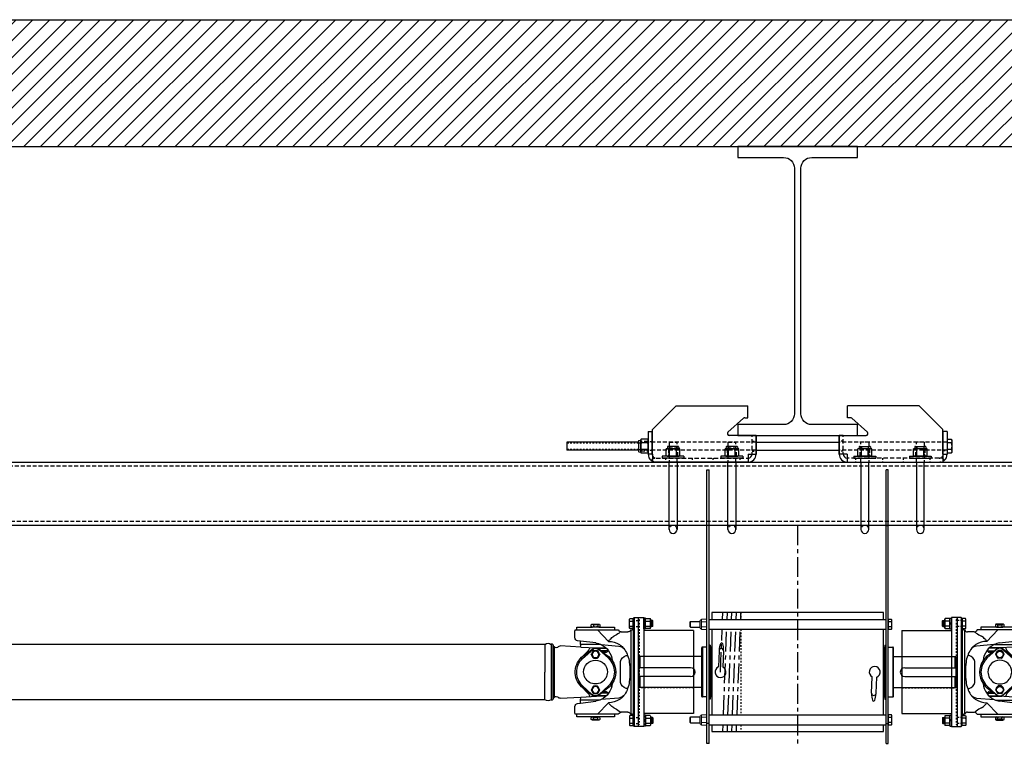
# Model space of a CAD drawing. Units: inches. Extents: x -732 to 2421, y 0 to 1143.
# Drawn here: x 723 to 785, y 469 to 515 of the extents above; entities that cross this region are included whole.
import ezdxf

# ---------------------------------------------------------------- set-up
doc = ezdxf.new("R2010")
doc.units = ezdxf.units.IN
doc.header["$MEASUREMENT"] = 0
for name, pattern in [('CENTER', [2, 1.25, -0.25, 0.25, -0.25]), ('HIDDEN', [0.375, 0.25, -0.125]), ('SMHIDDEN', [0.2, 0.1, -0.1])]:
    doc.linetypes.add(name, pattern=pattern)
doc.layers.get('0').update_dxf_attribs({"linetype": 'CONTINUOUS'})
for name, color, linetype in [('JRC_Center', 201, 'CENTER'), ('JRC_Hidden', 241, 'HIDDEN'), ('JRC_HiddenSm', 241, 'SMHIDDEN'), ('JRC_Shade', 252, 'CONTINUOUS')]:
    doc.layers.add(name, color=color, linetype=linetype)

# ---------------------------------------------------------------- blocks, each defined once
blk = doc.blocks.new('BUILDING')
h = blk.add_hatch()
h.set_pattern_fill('ANSI31', color=256, scale=6, style=0)
h.set_pattern_definition([(45, (-2.0141, 120), (-0.5303301, 0.5303301), [])])
h.paths.add_polyline_path([(419.7775, 285.255), (-419.7775, 285.255), (-419.7775, -8), (419.7775, -8)])
h.paths.add_polyline_path([(411.7775, 285.255), (-411.7775, 285.255), (-411.7775, 0), (411.7775, 0)])
h.paths.add_polyline_path([(-419.7775, 285.255), (419.7775, 285.255), (419.7775, 458.24), (-419.7775, 458.24)])
h.paths.add_polyline_path([(-411.7775, 285.255), (411.7775, 285.255), (411.7775, 450.24), (-411.7775, 450.24)], flags=16)
for points in [[(-419.7775, 285.255), (-419.7775, 458.24), (419.7775, 458.24), (419.7775, 285.255)], [(-411.7775, 285.255), (-411.7775, 450.24), (411.7775, 450.24)]]:
    blk.add_lwpolyline(points)
blk.add_lwpolyline([(236.2225, 432.695), (236.2225, 432), (243.7775, 432), (243.7775, 432.695), (240.8875, 432.695, -0.4142136), (240.2075, 433.375), (240.2075, 448.865, -0.4142136), (240.8875, 449.545), (243.7775, 449.545), (243.7775, 450.24), (236.2225, 450.24), (236.2225, 449.545), (239.1125, 449.545, -0.4142136), (239.7925, 448.865), (239.7925, 433.375, -0.4142136), (239.1125, 432.695)], format="xyb", close=True)
blk = doc.blocks.new('BACKBONE')
blk.add_lwpolyline([(120.5, 0), (360.5, 0), (360.5, -4), (120.5, -4)], close=True)
at = {"layer": 'JRC_Hidden', "color": 0}
blk.add_lwpolyline([(120.5, -0.25), (360.5, -0.25), (360.5, -3.75), (120.5, -3.75)], close=True, dxfattribs=at)
blk = doc.blocks.new('37HEAD')
for p, q in [((-0.20315, 0.314), (-0.2344, 0.28275)), ((-0.2344, 0.28275), (-0.2344, -0.28275)), ((0, 0.314), (-0.20315, 0.314)), ((-0.20315, 0.157), (0, 0.157)), ((0, -0.314), (0, 0.314)), ((-0.2344, -0.28275), (-0.20315, -0.314)), ((-0.20315, -0.157), (0, -0.157)), ((-0.20315, -0.314), (0, -0.314))]:
    blk.add_line(p, q)
for centre, radius, start, end in [((-0.120179, 0.2355), 0.114221, 136.58606804, 223.41393196), ((0.175609, 0), 0.410009, 157.48542589, 202.51457411), ((-0.120179, -0.2355), 0.114221, 136.58606804, 223.41393196)]:
    blk.add_arc(centre, radius, start, end)
blk = doc.blocks.new('SHAFT_END2')
at = {"color": 0}
for p, q in [((229.28, 553.94), (229.311, 553.971)), ((229.577, 553.971), (229.311, 553.971)), ((229.608, 553.94), (229.577, 553.971)), ((229.608, 553.313), (229.608, 554.001)), ((229.608, 554.001), (229.702, 554.001)), ((229.702, 554.036), (229.702, 547.156)), ((230.077, 554.036), (229.702, 554.036)), ((229.702, 553.313), (229.702, 554.001)), ((230.077, 554.036), (230.077, 547.156)), ((230.087, 554.036), (230.077, 554.026)), ((230.077, 554.026), (230.077, 553.907)), ((230.324, 554.036), (230.087, 554.036)), ((230.324, 554.036), (230.324, 547.156)), ((230.387, 553.973), (230.324, 554.036)), ((230.387, 553.313), (230.387, 553.973)), ((229.162, 553.845), (229.139, 553.822)), ((229.139, 553.492), (229.139, 553.822)), ((229.162, 553.47), (229.139, 553.492)), ((229.162, 553.845), (229.209, 553.845)), ((229.162, 553.47), (229.209, 553.47)), ((229.176, 553.79), (229.176, 553.522)), ((229.209, 553.845), (229.28, 553.845)), ((229.209, 553.47), (229.209, 553.845)), ((229.209, 553.47), (229.28, 553.47)), ((229.246, 553.79), (229.246, 553.522)), ((229.28, 553.374), (229.28, 553.94)), ((229.311, 553.343), (229.28, 553.374)), ((229.577, 553.814), (229.311, 553.814)), ((229.577, 553.5), (229.311, 553.5)), ((229.311, 553.343), (229.577, 553.343)), ((229.577, 553.343), (229.608, 553.374)), ((229.608, 553.374), (229.608, 553.94)), ((229.702, 553.625), (229.608, 553.696)), ((229.702, 553.58), (229.608, 553.651)), ((232.551, 553.431), (231.569, 553.431)), ((231.569, 553.431), (231.569, 553.251)), ((232.487, 553.584), (232.487, 553.473)), ((232.556, 553.431), (232.551, 553.431)), ((232.955, 553.626), (232.554, 553.626)), ((232.556, 553.431), (232.954, 553.431)), ((232.597, 553.566), (232.597, 553.626)), ((232.597, 553.566), (232.917, 553.566)), ((232.621, 553.584), (232.621, 553.473)), ((232.888, 553.584), (232.888, 553.473)), ((232.917, 553.566), (232.917, 553.626)), ((232.957, 553.431), (232.954, 553.431)), ((233.945, 553.431), (232.957, 553.431)), ((233.022, 553.473), (233.022, 553.584)), ((233.945, 553.251), (233.945, 553.431)), ((226.577, 553.221), (226.577, 547.971)), ((226.577, 553.221), (229.702, 553.221)), ((229.608, 553.313), (229.702, 553.313)), ((230.387, 553.313), (230.387, 547.884)), ((230.538, 553.251), (230.449, 553.251)), ((230.538, 553.251), (230.538, 547.941)), ((231.133, 553.126), (230.716, 553.126)), ((231.337, 553.251), (231.267, 553.181)), ((231.569, 553.251), (231.337, 553.251)), ((233.945, 553.251), (231.569, 553.251)), ((232.636, 553.251), (231.931, 552.527)), ((234.042, 553.251), (233.945, 553.251)), ((234.052, 552.764), (234.052, 553.192)), ((231.025, 552.152), (230.98, 552.097)), ((231.077, 552.199), (231.025, 552.152)), ((232.408, 552.33), (231.294, 552.233)), ((232.717, 552.122), (232.101, 552.122)), ((232.429, 552.34), (233.691, 552.34)), ((233.674, 552.174), (232.685, 552.122)), ((232.733, 552.434), (233.697, 552.552)), ((233.674, 552.174), (234.995, 552.243)), ((233.677, 552.207), (233.691, 552.34)), ((233.691, 552.34), (233.697, 552.34)), ((233.697, 552.552), (233.885, 552.575)), ((233.697, 552.34), (233.697, 552.552)), ((235.35, 549.004), (235.35, 552.187)), ((235.424, 548.908), (235.424, 552.283)), ((235.474, 552.346), (235.556, 552.346)), ((235.556, 552.346), (235.556, 548.846)), ((235.95, 552.346), (235.95, 550.596)), ((230.73, 551.639), (230.73, 551.639)), ((230.823, 551.636), (230.73, 551.639)), ((232.002, 551.933), (231.933, 551.933)), ((231.945, 551.463), (232.522, 552.003)), ((232.162, 551.752), (231.98, 551.613)), ((232.002, 551.906), (232.002, 551.933)), ((232.002, 551.933), (232.4, 551.933)), ((232.102, 551.846), (232.062, 551.846)), ((232.613, 552.096), (232.067, 552.096)), ((232.102, 551.846), (232.285, 551.846)), ((232.162, 551.752), (232.569, 552.062)), ((232.162, 551.752), (232.162, 551.786)), ((232.496, 551.736), (232.605, 551.925)), ((232.496, 551.686), (232.605, 551.497)), ((232.866, 551.95), (232.648, 551.95)), ((233.588, 551.445), (232.889, 552.07)), ((233.637, 551.525), (232.897, 552.092)), ((232.909, 551.925), (233.018, 551.736)), ((232.909, 551.497), (233.018, 551.686)), ((233.21, 551.952), (233.669, 551.494)), ((231.189, 549.935), (231.189, 551.256)), ((232.866, 551.473), (232.648, 551.473)), ((235.95, 548.846), (235.95, 550.596)), ((231.945, 549.729), (232.522, 549.188)), ((232.496, 549.505), (232.605, 549.694)), ((232.866, 549.719), (232.648, 549.719)), ((232.909, 549.694), (233.018, 549.505)), ((233.569, 549.729), (232.992, 549.188)), ((233.21, 549.239), (233.669, 549.697)), ((230.73, 549.552), (230.823, 549.555)), ((230.73, 549.552), (230.73, 549.552)), ((231.025, 549.039), (230.98, 549.094)), ((231.077, 548.992), (231.025, 549.039)), ((231.933, 549.258), (232.002, 549.258)), ((231.98, 549.578), (232.162, 549.44)), ((232.002, 549.258), (232.002, 549.286)), ((232.002, 549.258), (232.4, 549.258)), ((232.062, 549.346), (232.102, 549.346)), ((232.073, 549.096), (232.613, 549.096)), ((232.101, 549.069), (232.717, 549.069)), ((232.102, 549.346), (232.285, 549.346)), ((232.569, 549.129), (232.162, 549.44)), ((232.162, 549.406), (232.162, 549.44)), ((232.496, 549.455), (232.605, 549.267)), ((232.866, 549.242), (232.648, 549.242)), ((233.674, 549.017), (232.685, 549.069)), ((232.909, 549.267), (233.018, 549.455)), ((233.533, 549.578), (232.945, 549.129)), ((234.995, 548.948), (233.674, 549.017)), ((231.294, 548.959), (232.408, 548.861)), ((231.931, 548.664), (232.636, 547.94)), ((232.503, 548.82), (233.697, 548.82)), ((233.697, 548.639), (232.733, 548.757)), ((233.697, 548.82), (233.677, 548.985)), ((233.697, 548.639), (233.697, 548.82)), ((233.885, 548.616), (233.697, 548.639)), ((234.052, 547.999), (234.052, 548.427)), ((235.556, 548.846), (235.474, 548.846)), ((226.577, 547.971), (229.702, 547.971)), ((229.311, 547.848), (229.28, 547.817)), ((229.28, 547.817), (229.28, 547.251)), ((229.311, 547.848), (229.577, 547.848)), ((229.577, 547.848), (229.608, 547.817)), ((229.608, 547.878), (229.608, 547.19)), ((229.608, 547.878), (229.702, 547.878)), ((229.608, 547.817), (229.608, 547.251)), ((229.702, 547.878), (229.702, 547.19)), ((230.387, 547.218), (230.387, 547.884)), ((230.449, 547.941), (230.538, 547.941)), ((230.716, 548.066), (231.133, 548.066)), ((231.267, 548.01), (231.337, 547.94)), ((231.337, 547.94), (231.569, 547.94)), ((231.569, 547.94), (233.945, 547.94)), ((231.569, 547.94), (231.569, 547.761)), ((231.569, 547.761), (232.552, 547.761)), ((232.552, 547.761), (232.556, 547.761)), ((232.556, 547.761), (232.955, 547.761)), ((232.955, 547.761), (232.956, 547.761)), ((232.956, 547.761), (233.945, 547.761)), ((233.945, 547.94), (234.042, 547.94)), ((233.945, 547.761), (233.945, 547.94)), ((229.162, 547.722), (229.139, 547.699)), ((229.139, 547.699), (229.139, 547.369)), ((229.162, 547.347), (229.139, 547.369)), ((229.162, 547.722), (229.209, 547.722)), ((229.162, 547.347), (229.209, 547.347)), ((229.176, 547.401), (229.176, 547.669)), ((229.209, 547.722), (229.28, 547.722)), ((229.209, 547.722), (229.209, 547.347)), ((229.209, 547.347), (229.28, 547.347)), ((229.246, 547.401), (229.246, 547.669)), ((229.28, 547.251), (229.311, 547.22)), ((229.577, 547.691), (229.311, 547.691)), ((229.577, 547.377), (229.311, 547.377)), ((229.577, 547.22), (229.311, 547.22)), ((229.608, 547.251), (229.577, 547.22)), ((229.702, 547.612), (229.608, 547.54)), ((229.702, 547.566), (229.608, 547.495)), ((229.608, 547.19), (229.702, 547.19)), ((229.702, 547.156), (230.077, 547.156)), ((230.077, 547.284), (230.077, 547.166)), ((230.077, 547.166), (230.087, 547.156)), ((230.087, 547.156), (230.324, 547.156)), ((230.324, 547.156), (230.387, 547.218)), ((232.487, 547.718), (232.487, 547.607)), ((232.554, 547.565), (232.955, 547.565)), ((232.597, 547.566), (232.597, 547.626)), ((232.917, 547.626), (232.597, 547.626)), ((232.621, 547.607), (232.621, 547.718)), ((232.888, 547.607), (232.888, 547.718)), ((232.917, 547.566), (232.917, 547.626)), ((233.022, 547.607), (233.022, 547.718))]:
    blk.add_line(p, q, dxfattribs=at)
for centre, radius in [((232.757, 551.711), 0.238), ((232.757, 551.711), 0.207), ((232.757, 549.48), 0.238), ((232.757, 549.48), 0.207)]:
    blk.add_circle(centre, radius, dxfattribs=at)
for centre, radius, start, end in [((229.394, 553.893), 0.114, 136.58607, 223.41393), ((229.494, 553.893), 0.114, 316.58607, 43.41393), ((229.69, 553.657), 0.41, 157.48543, 202.51457), ((229.394, 553.422), 0.114, 136.58607, 223.41393), ((229.198, 553.657), 0.41, 337.48543, 22.51457), ((229.494, 553.422), 0.114, 316.58607, 43.41393), ((232.554, 553.552), 0.074, 89.99652, 154.79333), ((232.554, 553.504), 0.0739, 205.19646, 268.23117), ((232.554, 553.504), 0.0739, 268.23117, 271.76883), ((232.554, 553.552), 0.074, 25.20778, 89.99652), ((232.545, 553.517), 0.0872, 276.95991, 329.61135), ((232.754, 553.394), 0.232, 54.8071, 125.18859), ((232.754, 553.663), 0.232, 234.80965, 305.18601), ((232.955, 553.552), 0.074, 90.00524, 154.77069), ((232.953, 553.502), 0.0712, 203.84679, 270.42058), ((232.955, 553.504), 0.074, 269.01971, 270.98029), ((232.955, 553.552), 0.074, 25.237, 90.00524), ((232.955, 553.504), 0.074, 270.98029, 334.76979), ((230.449, 553.313), 0.0625, 180.00664, 270.00216), ((230.716, 553.316), 0.19, 200.00251, 270.00599), ((231.133, 553.316), 0.19, 269.9998, 314.99995), ((231.372, 553.207), 0.179, 201.89099, 236.81374), ((232.483, 554.597), 1.958, 231.85632, 243.06326), ((231.076, 551.938), 1.051, 43.90485, 60.32304), ((233.862, 552.764), 0.19, 276.99338, 359.99912), ((233.862, 553.192), 0.19, 359.96393, 18.10219), ((231.337, 551.734), 0.5, 94.99915, 147.10693), ((232.844, 549.995), 2.825, 124.36679, 128.70735), ((231.895, 551.392), 1.136, 88.1865, 124.65219), ((231.358, 552.228), 0.647, 27.56942, 42.72865), ((232.947, 551.202), 1.25, 115.52535, 144.21096), ((232.947, 551.202), 1.25, 99.86055, 115.52535), ((232.757, 551.816), 0.31, 63.10902, 127.32648), ((233.387, 552.129), 0.25, 176.21719, 225.00015), ((235.002, 552.118), 0.126, 48.24795, 92.77332), ((235.373, 552.488), 0.4, 223.84825, 237.69542), ((235.234, 552.254), 0.127, 234.53825, 302.16339), ((235.052, 552.492), 0.426, 305.78682, 334.10657), ((235.539, 552.244), 0.12, 122.28555, 148.83419), ((235.753, 552.089), 0.323, 52.45274, 127.54796), ((232.446, 550.995), 1.833, 159.42681, 172.99249), ((232.446, 550.995), 1.833, 146.52113, 159.42681), ((230.601, 551.056), 0.621, 18.80809, 68.99436), ((232.947, 551.202), 1.25, 144.21096, 174.52065), ((232.757, 550.596), 1.28, 127.33693, 145.4542), ((232.06, 551.904), 0.0581, 178.05065, 271.88277), ((232.102, 551.786), 0.06, 0.00008, 89.99979), ((232.539, 551.711), 0.0499, 150.02326, 209.98882), ((232.757, 551.752), 0.344, 67.4322, 133.11947), ((232.648, 551.9), 0.0499, 90, 150.01677), ((232.648, 551.522), 0.0499, 209.99386, 270), ((232.866, 551.9), 0.0499, 30.00003, 90), ((232.866, 551.522), 0.0499, 270, 329.99997), ((232.975, 551.711), 0.0499, 330.00004, 30.00003), ((232.757, 550.596), 1.28, 307.33993, 46.57896), ((234.861, 550.7), 4.265, 173.02403, 181.40901), ((232.757, 550.596), 1.28, 145.4542, 214.54592), ((232.757, 550.596), 1.188, 133.12753, 226.86868), ((232.947, 551.202), 1.25, 174.52065, 174.5345), ((232.757, 550.596), 0.75, 0, 179.99908), ((232.757, 550.596), 1.188, 313.13521, 45.61497), ((234.861, 550.491), 4.265, 178.59088, 186.97583), ((232.757, 550.596), 0.75, 180, 0.00092), ((232.446, 550.196), 1.833, 187.00736, 200.57303), ((230.636, 550.102), 0.578, 288.96117, 343.2365), ((232.947, 549.989), 1.25, 185.42785, 185.47949), ((232.755, 550.594), 1.277, 214.5278, 232.68691), ((232.947, 549.989), 1.25, 185.47949, 215.78962), ((232.648, 549.669), 0.0499, 90, 150.00614), ((232.866, 549.669), 0.0499, 30.00003, 90), ((232.446, 550.196), 1.833, 200.57303, 213.47872), ((231.337, 549.457), 0.5, 212.89433, 265.00457), ((232.947, 549.989), 1.25, 215.78962, 244.47299), ((232.062, 549.286), 0.06, 89.99996, 180), ((232.102, 549.406), 0.06, 270.00434, 359.99821), ((232.539, 549.48), 0.0499, 150.01118, 209.97674), ((232.757, 549.439), 0.344, 226.87196, 313.1428), ((232.757, 549.376), 0.31, 232.66376, 307.34669), ((232.648, 549.291), 0.0499, 209.98323, 270), ((232.866, 549.291), 0.0499, 270, 329.99997), ((232.975, 549.48), 0.0499, 329.99997, 29.99996), ((233.387, 549.062), 0.25, 134.99985, 183.78281), ((235.373, 548.703), 0.4, 122.30458, 136.15175), ((235.234, 548.937), 0.127, 57.83661, 125.46175), ((235.052, 548.699), 0.426, 25.89343, 54.21318), ((232.844, 551.196), 2.825, 231.29265, 235.63321), ((231.895, 549.799), 1.136, 235.34781, 271.8135), ((231.076, 549.253), 1.051, 299.67696, 316.09515), ((231.358, 548.963), 0.647, 317.27135, 332.43058), ((232.947, 549.989), 1.25, 244.47299, 260.14002), ((233.862, 548.427), 0.19, 359.99297, 83.00278), ((235.002, 549.073), 0.126, 267.22668, 311.75205), ((235.539, 548.947), 0.12, 211.16581, 237.72518), ((235.753, 549.102), 0.323, 232.44998, 307.54932), ((229.394, 547.77), 0.114, 136.58607, 223.41393), ((229.494, 547.77), 0.114, 316.58607, 43.41393), ((230.446, 547.881), 0.0597, 87.25383, 177.39702), ((230.446, 547.881), 0.0597, 177.39702, 182.60298), ((230.716, 547.876), 0.19, 90.00226, 159.99472), ((231.133, 547.876), 0.19, 45.00259, 89.99931), ((231.372, 547.984), 0.179, 123.18626, 158.10901), ((232.483, 546.594), 1.958, 116.93674, 128.14368), ((232.554, 547.687), 0.0739, 91.4722, 154.80354), ((232.554, 547.687), 0.0739, 88.5278, 91.4722), ((232.554, 547.687), 0.0737, 25.07497, 88.65094), ((232.754, 547.52), 0.239, 55.92597, 124.07643), ((232.955, 547.687), 0.0739, 89.93795, 154.82139), ((232.955, 547.687), 0.0737, 89.85095, 90.14905), ((232.955, 547.687), 0.0737, 25.08115, 89.85095), ((233.862, 547.999), 0.189, 341.87027, 359.99638), ((229.69, 547.534), 0.41, 157.48543, 202.51457), ((229.394, 547.299), 0.114, 136.58607, 223.41393), ((229.198, 547.534), 0.41, 337.48543, 22.51457), ((229.494, 547.299), 0.114, 316.58607, 43.41393), ((232.554, 547.639), 0.074, 205.19988, 270.00348), ((232.554, 547.639), 0.074, 270.00348, 334.7961), ((232.754, 547.797), 0.232, 234.81189, 305.19049), ((232.955, 547.639), 0.074, 205.22931, 270.00055), ((232.955, 547.639), 0.074, 270.00055, 334.76979)]:
    blk.add_arc(centre, radius, start, end, dxfattribs=at)
at = {"layer": 'JRC_HiddenSm', "color": 0}
for p, q in [((230.007, 553.907), (230.007, 547.284)), ((230.077, 553.907), (230.007, 553.907)), ((230.387, 553.847), (230.077, 553.847)), ((230.387, 553.467), (230.077, 553.467)), ((226.577, 551.58), (230.007, 551.58)), ((226.577, 549.611), (230.007, 549.611)), ((230.007, 547.284), (230.077, 547.284)), ((230.387, 547.724), (230.077, 547.724)), ((230.387, 547.344), (230.077, 547.344))]:
    blk.add_line(p, q, dxfattribs=at)
at = {"color": 0, "rotation": 180}
blk.add_blockref('37HEAD', (230.387, 553.657), dxfattribs=at)
at = {"color": 0, "xscale": -1}
blk.add_blockref('37HEAD', (230.387, 547.534), dxfattribs=at)
blk = doc.blocks.new('HANGER')
at = {"color": 0}
for p, q in [((-7.663, 1.875), (-9.163, 0.375)), ((-7.663, 1.875), (-3.137, 1.875)), ((-3.137, 1.125), (-3.137, 1.875)), ((7.663, 1.875), (3.137, 1.875)), ((3.137, 1.125), (3.137, 1.875)), ((7.663, 1.875), (9.163, 0.375)), ((-4.395, 0.218), (-3.423, 1.093)), ((-3.339, 1.125), (-3.137, 1.125)), ((3.339, 1.125), (3.137, 1.125)), ((4.395, 0.218), (3.423, 1.093)), ((-9.431, 0.25), (-9.181, 0.25)), ((-9.431, 0.25), (-9.431, -1.169)), ((-9.181, -1.169), (-9.181, 0.25)), ((-9.163, -1.169), (-9.163, 0.375)), ((-2.623, 0), (-4.312, 0)), ((-2.623, -1.169), (-2.623, 0)), ((2.623, -1.169), (2.623, 0)), ((2.623, 0), (4.312, 0)), ((9.163, -1.169), (9.163, 0.375)), ((9.431, 0.25), (9.181, 0.25)), ((9.181, -1.169), (9.181, 0.25)), ((9.431, 0.25), (9.431, -1.169)), ((-10.04, -0.418), (-14.569, -0.418)), ((-14.569, -0.418), (-14.569, -0.918)), ((-10.04, -0.347), (-10.04, -0.99)), ((-10.015, -0.317), (-9.895, -0.293)), ((-9.895, -0.293), (-9.879, -0.235)), ((-9.895, -1.043), (-9.895, -0.293)), ((-9.446, -0.235), (-9.879, -0.235)), ((-9.446, -0.452), (-9.879, -0.452)), ((-9.431, -0.293), (-9.446, -0.235)), ((-9.431, -1.043), (-9.431, -0.293)), ((-2.623, 0), (-2.621, 0)), ((-2.621, 0), (-2.621, -0.915)), ((-2.621, -0.418), (2.621, -0.418)), ((2.621, 0), (2.621, -0.915)), ((2.623, 0), (2.621, 0)), ((9.431, -0.249), (9.431, -1.088)), ((9.706, -0.249), (9.431, -0.249)), ((9.706, -0.459), (9.431, -0.459)), ((9.743, -0.286), (9.706, -0.249)), ((9.743, -1.051), (9.743, -0.286)), ((-10.04, -0.918), (-14.569, -0.918)), ((-10.015, -1.02), (-9.895, -1.043)), ((-9.895, -1.043), (-9.879, -1.102)), ((-9.446, -0.885), (-9.879, -0.885)), ((-9.446, -1.102), (-9.879, -1.102)), ((-9.431, -1.043), (-9.446, -1.102)), ((-9.181, -1.17), (-9.431, -1.172)), ((-9.163, -1.169), (-9.163, -1.668)), ((-8.235, -0.829), (-8.293, -0.845)), ((-8.293, -1.278), (-8.293, -0.845)), ((-8.211, -0.709), (-8.235, -0.829)), ((-8.235, -0.829), (-7.485, -0.829)), ((-7.538, -0.685), (-8.181, -0.685)), ((-8.076, -1.278), (-8.076, -0.845)), ((-7.643, -1.278), (-7.643, -0.845)), ((-7.508, -0.709), (-7.485, -0.829)), ((-7.485, -0.829), (-7.426, -0.845)), ((-7.426, -1.278), (-7.426, -0.845)), ((-4.524, -0.829), (-4.582, -0.845)), ((-4.582, -1.278), (-4.582, -0.845)), ((-4.501, -0.709), (-4.524, -0.829)), ((-4.524, -0.829), (-3.774, -0.829)), ((-3.827, -0.685), (-4.471, -0.685)), ((-4.366, -1.278), (-4.366, -0.845)), ((-3.933, -1.278), (-3.933, -0.845)), ((-3.798, -0.709), (-3.774, -0.829)), ((-3.774, -0.829), (-3.716, -0.845)), ((-3.716, -1.278), (-3.716, -0.845)), ((-3.123, -1.169), (-3.123, -1.668)), ((-3.123, -1.169), (-2.623, -1.169)), ((-2.621, -0.915), (-2.623, -0.915)), ((-2.621, -0.915), (-2.621, -1.169)), ((-2.621, -0.918), (2.621, -0.918)), ((2.621, -0.915), (2.621, -1.169)), ((2.621, -0.915), (2.623, -0.915)), ((3.123, -1.169), (2.623, -1.169)), ((3.123, -1.169), (3.123, -1.668)), ((3.863, -0.829), (3.805, -0.845)), ((3.805, -1.278), (3.805, -0.845)), ((3.886, -0.709), (3.863, -0.829)), ((4.613, -0.829), (3.863, -0.829)), ((3.916, -0.685), (4.56, -0.685)), ((4.021, -1.278), (4.021, -0.845)), ((4.454, -1.278), (4.454, -0.845)), ((4.589, -0.709), (4.613, -0.829)), ((4.613, -0.829), (4.671, -0.845)), ((4.671, -1.278), (4.671, -0.845)), ((7.362, -0.829), (7.304, -0.845)), ((7.304, -1.278), (7.304, -0.845)), ((7.385, -0.709), (7.362, -0.829)), ((8.112, -0.829), (7.362, -0.829)), ((7.415, -0.685), (8.059, -0.685)), ((7.52, -1.278), (7.52, -0.845)), ((7.953, -1.278), (7.953, -0.845)), ((8.088, -0.709), (8.112, -0.829)), ((8.112, -0.829), (8.17, -0.845)), ((8.17, -1.278), (8.17, -0.845)), ((9.163, -1.169), (9.163, -1.668)), ((9.181, -1.17), (9.431, -1.172)), ((9.706, -0.878), (9.431, -0.878)), ((9.431, -1.088), (9.706, -1.088)), ((9.706, -1.088), (9.743, -1.051)), ((-9.163, -1.477), (-9.232, -1.568)), ((-8.931, -1.668), (-9.163, -1.668)), ((-3.123, -1.668), (-8.931, -1.668)), ((-7.172, -1.293), (-8.547, -1.293)), ((-8.547, -1.293), (-8.547, -1.418)), ((-7.172, -1.418), (-8.547, -1.418)), ((-8.235, -1.293), (-8.293, -1.278)), ((-8.235, -1.293), (-7.485, -1.293)), ((-8.11, -5.918), (-8.11, -1.668)), ((-7.61, -1.668), (-7.61, -5.918)), ((-7.485, -1.293), (-7.426, -1.278)), ((-7.172, -1.293), (-7.172, -1.418)), ((-3.462, -1.293), (-4.837, -1.293)), ((-4.837, -1.293), (-4.837, -1.418)), ((-3.462, -1.418), (-4.837, -1.418)), ((-4.524, -1.293), (-4.582, -1.278)), ((-4.524, -1.293), (-3.774, -1.293)), ((-4.399, -5.918), (-4.399, -1.668)), ((-3.899, -1.668), (-3.899, -5.918)), ((-3.774, -1.293), (-3.716, -1.278)), ((-3.462, -1.293), (-3.462, -1.418)), ((-3.123, -1.418), (-3.121, -1.418)), ((-3.121, -1.668), (-3.123, -1.668)), ((3.123, -1.418), (3.121, -1.418)), ((3.121, -1.668), (3.123, -1.668)), ((3.123, -1.668), (8.931, -1.668)), ((3.55, -1.293), (4.925, -1.293)), ((3.55, -1.293), (3.55, -1.418)), ((3.55, -1.418), (4.925, -1.418)), ((3.863, -1.293), (3.805, -1.278)), ((4.613, -1.293), (3.863, -1.293)), ((3.988, -1.668), (3.988, -5.918)), ((4.488, -5.918), (4.488, -1.668)), ((4.613, -1.293), (4.671, -1.278)), ((4.925, -1.293), (4.925, -1.418)), ((7.049, -1.293), (8.424, -1.293)), ((7.049, -1.293), (7.049, -1.418)), ((7.049, -1.418), (8.424, -1.418)), ((7.362, -1.293), (7.304, -1.278)), ((8.112, -1.293), (7.362, -1.293)), ((7.487, -1.668), (7.487, -5.918)), ((7.987, -5.918), (7.987, -1.668)), ((8.112, -1.293), (8.17, -1.278)), ((8.424, -1.293), (8.424, -1.418)), ((8.931, -1.668), (9.163, -1.668)), ((9.163, -1.477), (9.232, -1.568))]:
    blk.add_line(p, q, dxfattribs=at)
at = {"color": 0, "ltscale": 0.471776}
for p, q in [((-2.871, 0), (-2.623, 0)), ((2.871, 0), (2.623, 0))]:
    blk.add_line(p, q, dxfattribs=at)
at = {"color": 0}
for centre, radius, start, end in [((-3.339, 1), 0.125, 90, 131.98721), ((3.339, 1), 0.125, 48.01279, 90), ((-4.312, 0.125), 0.125, 131.98721, 270), ((4.312, 0.125), 0.125, 270, 48.01279), ((-10.009, -0.347), 0.0302, 101, 180), ((-9.51, -0.344), 0.385, 163.65711, 196.34289), ((-8.379, -0.668), 1.516, 171.78679, 188.21321), ((-9.815, -0.344), 0.385, 343.65711, 16.34289), ((-10.946, -0.668), 1.516, 351.78679, 8.21321), ((9.578, -0.354), 0.165, 320.58839, 39.41161), ((9.138, -0.668), 0.605, 339.69384, 20.30616), ((-10.009, -0.99), 0.0302, 180, 259), ((-9.51, -0.993), 0.385, 163.65711, 196.34289), ((-9.815, -0.993), 0.385, 343.65711, 16.34289), ((-8.931, -1.169), 0.5, 180, 180.43662), ((-8.931, -1.169), 0.5, 180.43662, 232.95775), ((-8.931, -1.169), 0.25, 180, 180.43662), ((-8.931, -1.169), 0.25, 180.43662, 201.41294), ((-8.184, -1.214), 0.385, 73.65711, 106.34289), ((-8.181, -0.715), 0.0302, 90, 169), ((-7.86, -2.345), 1.516, 81.78679, 98.21321), ((-7.535, -1.214), 0.385, 73.65711, 106.34289), ((-7.538, -0.715), 0.0302, 11, 90), ((-4.474, -1.214), 0.385, 73.65711, 106.34289), ((-4.471, -0.715), 0.0302, 90, 169), ((-4.149, -2.345), 1.516, 81.78679, 98.21321), ((-3.824, -1.214), 0.385, 73.65711, 106.34289), ((-3.827, -0.715), 0.0302, 11, 90), ((-3.121, -1.169), 0.5, 270, 0), ((-3.121, -1.169), 0.25, 270, 0), ((3.121, -1.169), 0.5, 180, 270), ((3.121, -1.169), 0.25, 180, 270), ((3.913, -1.214), 0.385, 73.65711, 106.34289), ((3.916, -0.715), 0.0302, 90, 169), ((4.238, -2.345), 1.516, 81.78679, 98.21321), ((4.562, -1.214), 0.385, 73.65711, 106.34289), ((4.56, -0.715), 0.0302, 11, 90), ((7.412, -1.214), 0.385, 73.65711, 106.34289), ((7.415, -0.715), 0.0302, 90, 169), ((7.737, -2.345), 1.516, 81.78679, 98.21321), ((8.061, -1.214), 0.385, 73.65711, 106.34289), ((8.059, -0.715), 0.0302, 11, 90), ((8.931, -1.169), 0.25, 338.58706, 359.56338), ((8.931, -1.169), 0.25, 359.56338, 0), ((8.931, -1.169), 0.5, 307.04225, 359.56338), ((8.931, -1.169), 0.5, 359.56338, 0), ((9.578, -0.983), 0.165, 320.58839, 39.41161), ((-8.931, -1.169), 0.5, 232.95775, 242.25828), ((-8.184, -0.909), 0.385, 253.65711, 286.34289), ((-7.86, 0.222), 1.516, 261.78679, 278.21321), ((-7.535, -0.909), 0.385, 253.65711, 286.34289), ((-4.474, -0.909), 0.385, 253.65711, 286.34289), ((-4.149, 0.222), 1.516, 261.78679, 278.21321), ((-3.824, -0.909), 0.385, 253.65711, 286.34289), ((3.913, -0.909), 0.385, 253.65711, 286.34289), ((4.238, 0.222), 1.516, 261.78679, 278.21321), ((4.562, -0.909), 0.385, 253.65711, 286.34289), ((7.412, -0.909), 0.385, 253.65711, 286.34289), ((7.737, 0.222), 1.516, 261.78679, 278.21321), ((8.061, -0.909), 0.385, 253.65711, 286.34289), ((8.931, -1.169), 0.5, 297.74172, 307.04225), ((-7.86, -5.918), 0.25, 180, 0), ((-4.149, -5.918), 0.25, 180, 0), ((4.238, -5.918), 0.25, 180, 0), ((7.737, -5.918), 0.25, 180, 0)]:
    blk.add_arc(centre, radius, start, end, dxfattribs=at)
at = {"layer": 'JRC_Hidden', "color": 0}
for p, q in [((-10.009, -0.96), (-10.009, -0.377)), ((-10.009, -0.45), (-9.895, -0.45)), ((-9.431, -0.377), (-9.895, -0.377)), ((-9.431, -0.418), (-9.895, -0.418)), ((-2.621, -0.418), (-9.431, -0.418)), ((-8.11, -0.418), (-7.61, -0.418)), ((-8.11, -0.418), (-8.11, -1.668)), ((-7.61, -1.668), (-7.61, -0.418)), ((-4.399, -0.418), (-3.899, -0.418)), ((-4.399, -0.418), (-4.399, -1.668)), ((-3.899, -1.668), (-3.899, -0.418)), ((9.431, -0.418), (2.621, -0.418)), ((4.488, -0.418), (3.988, -0.418)), ((3.988, -1.668), (3.988, -0.418)), ((4.488, -0.418), (4.488, -1.668)), ((7.987, -0.418), (7.487, -0.418)), ((7.487, -1.668), (7.487, -0.418)), ((7.987, -0.418), (7.987, -1.668)), ((-10.009, -0.887), (-9.895, -0.887)), ((-9.431, -0.918), (-9.895, -0.918)), ((-9.895, -0.96), (-9.431, -0.96)), ((-2.621, -0.918), (-9.431, -0.918)), ((-8.151, -0.715), (-7.568, -0.715)), ((-8.151, -0.829), (-8.151, -1.293)), ((-8.11, -1.293), (-8.11, -0.829)), ((-8.078, -0.715), (-8.078, -0.829)), ((-7.641, -0.715), (-7.641, -0.829)), ((-7.61, -1.293), (-7.61, -0.829)), ((-7.568, -1.293), (-7.568, -0.829)), ((-4.441, -0.715), (-3.857, -0.715)), ((-4.441, -0.829), (-4.441, -1.293)), ((-4.399, -1.293), (-4.399, -0.829)), ((-4.368, -0.715), (-4.368, -0.829)), ((-3.93, -0.715), (-3.93, -0.829)), ((-3.899, -1.293), (-3.899, -0.829)), ((-3.858, -1.293), (-3.858, -0.829)), ((9.431, -0.918), (2.621, -0.918)), ((4.529, -0.715), (3.946, -0.715)), ((3.946, -1.293), (3.946, -0.829)), ((3.988, -1.293), (3.988, -0.829)), ((4.019, -0.715), (4.019, -0.829)), ((4.456, -0.715), (4.456, -0.829)), ((4.488, -1.293), (4.488, -0.829)), ((4.529, -0.829), (4.529, -1.293)), ((8.028, -0.715), (7.445, -0.715)), ((7.445, -1.293), (7.445, -0.829)), ((7.487, -1.293), (7.487, -0.829)), ((7.518, -0.715), (7.518, -0.829)), ((7.955, -0.715), (7.955, -0.829)), ((7.987, -1.293), (7.987, -0.829)), ((8.028, -0.829), (8.028, -1.293))]:
    blk.add_line(p, q, dxfattribs=at)
at = {"layer": 'JRC_Hidden', "color": 0, "ltscale": 0.476074}
for p, q in [((-9.181, -0.387), (-9.431, -0.387)), ((-2.871, -0.356), (-2.621, -0.356)), ((2.871, -0.356), (2.621, -0.356)), ((9.181, -0.387), (9.431, -0.387)), ((-9.181, -0.95), (-9.431, -0.95)), ((-2.871, -0.981), (-2.621, -0.981)), ((2.871, -0.981), (2.621, -0.981)), ((9.181, -0.95), (9.431, -0.95)), ((-8.346, -1.418), (-8.346, -1.668)), ((-6.651, -1.418), (-6.651, -1.668)), ((-5.346, -1.418), (-5.346, -1.668)), ((-3.651, -1.418), (-3.651, -1.668)), ((3.651, -1.418), (3.651, -1.668)), ((5.346, -1.418), (5.346, -1.668)), ((6.651, -1.418), (6.651, -1.668)), ((8.346, -1.418), (8.346, -1.668))]:
    blk.add_line(p, q, dxfattribs=at)
at = {"layer": 'JRC_Hidden', "color": 0, "ltscale": 1.106676}
for p, q in [((-2.871, -0.915), (-2.871, 0)), ((2.871, -0.915), (2.871, 0))]:
    blk.add_line(p, q, dxfattribs=at)
at = {"layer": 'JRC_Hidden', "color": 0, "ltscale": 0.482277}
for p, q in [((-2.871, -1.169), (-2.871, -0.915)), ((2.871, -1.169), (2.871, -0.915))]:
    blk.add_line(p, q, dxfattribs=at)
at = {"layer": 'JRC_Hidden', "color": 0, "ltscale": 0.083832}
for p, q in [((-9.163, -1.418), (-9.119, -1.418)), ((9.163, -1.418), (9.119, -1.418))]:
    blk.add_line(p, q, dxfattribs=at)
at = {"layer": 'JRC_Hidden', "color": 0, "ltscale": 0.139228}
for p, q in [((-9.119, -1.418), (-9.163, -1.477)), ((9.119, -1.418), (9.163, -1.477))]:
    blk.add_line(p, q, dxfattribs=at)
at = {"layer": 'JRC_Hidden', "color": 0, "ltscale": 0.120292}
for p, q in [((-9.081, -1.368), (-9.119, -1.418)), ((9.081, -1.368), (9.119, -1.418))]:
    blk.add_line(p, q, dxfattribs=at)
at = {"layer": 'JRC_Hidden', "color": 0, "ltscale": 0.359274}
for p, q in [((-9.119, -1.418), (-8.931, -1.418)), ((9.119, -1.418), (8.931, -1.418))]:
    blk.add_line(p, q, dxfattribs=at)
at = {"layer": 'JRC_Hidden', "color": 0, "ltscale": 1.080581}
for p, q in [((-8.931, -1.418), (-3.123, -1.418)), ((8.931, -1.418), (3.123, -1.418))]:
    blk.add_line(p, q, dxfattribs=at)
at = {"layer": 'JRC_Hidden', "color": 0}
for centre, radius, start, end in [((-10.009, -0.347), 0.0302, 180, 270), ((-10.009, -0.99), 0.0302, 90, 180), ((-8.181, -0.715), 0.0302, 0, 90), ((-7.538, -0.715), 0.0302, 90, 180), ((-4.471, -0.715), 0.0302, 0, 90), ((-3.827, -0.715), 0.0302, 90, 180), ((3.916, -0.715), 0.0302, 0, 90), ((4.56, -0.715), 0.0302, 90, 180), ((7.415, -0.715), 0.0302, 0, 90), ((8.059, -0.715), 0.0302, 90, 180), ((-7.86, -5.918), 0.25, 0, 180), ((-4.149, -5.918), 0.25, 0, 180), ((4.238, -5.918), 0.25, 0, 180), ((7.737, -5.918), 0.25, 0, 180)]:
    blk.add_arc(centre, radius, start, end, dxfattribs=at)
at = {"layer": 'JRC_Hidden', "color": 0, "ltscale": 0.262063}
for centre, start, end in [((-8.931, -1.169), 201.41294, 232.95775), ((8.931, -1.169), 307.04225, 338.58706)]:
    blk.add_arc(centre, 0.25, start, end, dxfattribs=at)
at = {"layer": 'JRC_Hidden', "color": 0, "ltscale": 0.461012}
for centre, start, end in [((-8.931, -1.169), 242.25828, 270), ((8.931, -1.169), 270, 297.74172)]:
    blk.add_arc(centre, 0.5, start, end, dxfattribs=at)
at = {"layer": 'JRC_Hidden', "color": 0, "ltscale": 0.307751}
for centre, start, end in [((-8.931, -1.169), 232.95775, 270), ((8.931, -1.169), 270, 307.04225)]:
    blk.add_arc(centre, 0.25, start, end, dxfattribs=at)
at = {"layer": 'JRC_HiddenSm', "color": 0}
for p, q in [((-10.04, -0.468), (-14.569, -0.468)), ((-10.04, -0.868), (-14.569, -0.868))]:
    blk.add_line(p, q, dxfattribs=at)
blk = doc.blocks.new('048-375LN SIDE')
at = {"lineweight": 0}
for p, q in [((-0.453, 0.206), (-0.453, -0.206)), ((-0.357, 0.325), (-0.378, 0.281)), ((-0.378, 0.281), (-0.378, 0.244)), ((-0.378, 0.244), (-0.378, 0)), ((-0.357, 0.325), (-0.02, 0.325)), ((-0.357, 0.162), (-0.02, 0.162)), ((0, 0.281), (-0.02, 0.325)), ((0, 0.281), (0, 0.244)), ((0, 0.244), (0, 0)), ((-0.378, 0), (-0.378, -0.244)), ((-0.378, -0.244), (-0.378, -0.281)), ((-0.378, -0.281), (-0.357, -0.325)), ((-0.357, -0.162), (-0.02, -0.162)), ((-0.357, -0.325), (-0.02, -0.325)), ((-0.02, -0.325), (0, -0.281)), ((0, 0), (0, -0.244)), ((0, -0.244), (0, -0.281))]:
    blk.add_line(p, q, dxfattribs=at)
for centre, start, end in [((-0.378, 0.206), 90, 180), ((-0.378, -0.206), 180, 270)]:
    blk.add_arc(centre, 0.0755, start, end, dxfattribs=at)
for centre, radius, start, end in [((-0.205, 0.244), 0.173, 151.939, 208.061), ((0.282, 0), 0.66, 165.75597, 194.24403), ((-0.173, 0.244), 0.173, 331.939, 28.061), ((-0.66, 0), 0.66, 345.75597, 14.24403), ((-0.205, -0.244), 0.173, 151.939, 208.061), ((-0.173, -0.244), 0.173, 331.939, 28.061)]:
    blk.add_arc(centre, radius, start, end)
blk = doc.blocks.new('118-1460-L UNDERHUNG')
at = {"color": 0}
for p, q in [((4.281, 12.75), (4.415, 12.75)), ((4.281, -3.25), (4.281, 12.75)), ((4.415, -3.25), (4.415, 12.75)), ((15.709, 12.75), (15.575, 12.75)), ((15.575, -3.25), (15.575, 12.75)), ((15.709, -3.25), (15.709, 12.75)), ((4.58, 3.75), (4.58, 3.322)), ((15.41, 3.75), (4.58, 3.75)), ((15.41, 3.322), (15.41, 3.75)), ((3.209, 3.167), (3.239, 3.197)), ((3.209, 2.852), (3.209, 3.167)), ((3.239, 3.197), (3.827, 3.197)), ((3.239, 2.822), (3.239, 3.197)), ((4.415, 3.322), (15.575, 3.322)), ((3.209, 2.852), (3.239, 2.822)), ((3.239, 2.822), (3.827, 2.822)), ((4.415, 2.697), (15.575, 2.697)), ((4.58, 2.697), (4.58, -2.708)), ((15.41, -2.708), (15.41, 2.697)), ((3.954, -1.535), (3.954, 1.535)), ((3.993, 1.575), (3.993, -1.575)), ((4.281, 1.575), (3.993, 1.575)), ((4.482, 1.705), (4.415, 1.705)), ((4.482, 1.705), (4.482, -1.705)), ((4.482, 1.512), (4.486, 1.512)), ((4.486, -1.575), (4.486, 1.575)), ((4.564, 1.575), (4.486, 1.575)), ((4.564, -1.575), (4.564, 1.575)), ((5.046, 1.344), (5.007, 0.319)), ((5.326, 1.334), (5.287, 0.309)), ((15.426, -1.575), (15.426, 1.575)), ((15.426, 1.575), (15.504, 1.575)), ((15.504, -1.575), (15.504, 1.575)), ((15.508, 1.512), (15.504, 1.512)), ((15.508, 1.705), (15.508, -1.705)), ((15.508, 1.705), (15.575, 1.705)), ((15.709, 1.575), (15.997, 1.575)), ((15.997, 1.575), (15.997, -1.575)), ((16.036, -1.535), (16.036, 1.535)), ((0.06, 0.984), (0, 0.924)), ((0, -0.924), (0, 0.924)), ((3.954, 0.984), (0.06, 0.984)), ((0.06, 0.275), (0.06, 0.984)), ((16.036, 0.984), (19.94, 0.984)), ((19.94, 0.984), (20, 0.924)), ((19.94, 0.275), (19.94, 0.984)), ((20, -0.924), (20, 0.924)), ((3.25, 0.275), (0, 0.275)), ((16.75, 0.275), (20, 0.275)), ((3.25, -0.275), (0, -0.275)), ((0.06, -0.984), (0.06, -0.275)), ((14.664, -1.334), (14.703, -0.309)), ((14.944, -1.344), (14.983, -0.319)), ((16.75, -0.275), (20, -0.275)), ((19.94, -0.984), (19.94, -0.275)), ((0, -0.924), (0.06, -0.984)), ((3.954, -0.984), (0.06, -0.984)), ((16.036, -0.984), (19.94, -0.984)), ((20, -0.924), (19.94, -0.984)), ((4.281, -1.575), (3.993, -1.575)), ((4.482, -1.705), (4.415, -1.705)), ((4.482, -1.512), (4.486, -1.512)), ((4.564, -1.575), (4.486, -1.575)), ((15.426, -1.575), (15.504, -1.575)), ((15.508, -1.512), (15.504, -1.512)), ((15.508, -1.705), (15.575, -1.705)), ((15.709, -1.575), (15.997, -1.575)), ((3.209, -2.863), (3.239, -2.833)), ((3.209, -3.178), (3.209, -2.863)), ((3.239, -2.833), (3.827, -2.833)), ((3.239, -3.208), (3.239, -2.833)), ((4.415, -2.708), (15.575, -2.708)), ((3.209, -3.178), (3.239, -3.208)), ((3.239, -3.208), (3.827, -3.208)), ((4.415, -3.25), (4.281, -3.25)), ((4.281, -4.5), (4.281, -3.25)), ((4.415, -4.5), (4.415, -3.25)), ((4.415, -3.333), (15.575, -3.333)), ((4.58, -3.333), (4.58, -3.75)), ((15.41, -3.75), (15.41, -3.333)), ((15.575, -3.25), (15.709, -3.25)), ((15.575, -4.5), (15.575, -3.25)), ((15.709, -4.5), (15.709, -3.25)), ((4.58, -3.75), (15.41, -3.75)), ((4.415, -4.5), (4.281, -4.5)), ((15.575, -4.5), (15.709, -4.5))]:
    blk.add_line(p, q, dxfattribs=at)
for centre, radius, start, end in [((3.993, 1.535), 0.0394, 90, 180), ((4.564, 1.555), 0.0197, 37.1744, 90), ((5.186, 1.339), 0.14, 357.82, 177.82), ((15.426, 1.555), 0.0197, 90, 142.8256), ((15.997, 1.535), 0.0394, 0, 90), ((3.25, 0), 0.275, 270, 90), ((5.135, 0), 0.344, 111.83506, 63.80494), ((14.855, 0), 0.344, 291.83506, 243.80494), ((16.75, 0), 0.275, 90, 270), ((3.993, -1.535), 0.0394, 180, 270), ((4.564, -1.555), 0.0197, 270, 322.8256), ((14.804, -1.339), 0.14, 177.82, 357.82), ((15.426, -1.555), 0.0197, 217.1744, 270), ((15.997, -1.535), 0.0394, 270, 0)]:
    blk.add_arc(centre, radius, start, end, dxfattribs=at)
for centre, major_axis in [((5.186, 1.339), (-0.019, -0.5)), ((14.804, -1.339), (0.019, 0.5))]:
    blk.add_ellipse(centre, major_axis=major_axis, ratio=0.28, start_param=1.570796, end_param=4.712389, dxfattribs=at)
at = {"layer": 'JRC_Center', "color": 0}
for p, q in [((9.995, 9.25), (9.995, -4.75)), ((5.262, 3.322), (5.278, 3.75)), ((5.548, 3.322), (5.564, 3.75)), ((5.834, 3.322), (5.85, 3.75)), ((6.12, 3.322), (6.136, 3.75)), ((6.406, 3.322), (6.422, 3.75)), ((5.135, 0), (5.238, 2.697)), ((5.318, -2.708), (5.524, 2.697)), ((5.604, -2.708), (5.81, 2.697)), ((5.89, -2.708), (6.096, 2.697)), ((6.176, -2.708), (6.382, 2.697)), ((5.278, -3.75), (5.294, -3.333)), ((5.564, -3.75), (5.58, -3.333)), ((5.85, -3.75), (5.866, -3.333)), ((6.136, -3.75), (6.152, -3.333))]:
    blk.add_line(p, q, dxfattribs=at)
at = {"layer": 'JRC_HiddenSm', "color": 0}
for p, q in [((4.415, 9.25), (4.281, 9.25)), ((15.575, 9.25), (15.709, 9.25)), ((6.422, 3.75), (6.422, 3.322)), ((6.422, 2.697), (6.422, -2.708)), ((6.422, -3.333), (6.422, -3.75))]:
    blk.add_line(p, q, dxfattribs=at)
at = {"color": 0}
for p in [(4.281, 3.01), (4.281, -3.02)]:
    blk.add_blockref('048-375LN SIDE', p, dxfattribs=at)
at = {"color": 0, "rotation": 180}
for p in [(15.709, 3.01), (15.709, -3.02)]:
    blk.add_blockref('37HEAD', p, dxfattribs=at)
blk = doc.blocks.new('POWERLINE_HOIST')
at = {"color": 0}
for p, q in [((159.943, -13.17), (224.057, -13.17)), ((224.057, -16.67), (159.943, -16.669))]:
    blk.add_line(p, q, dxfattribs=at)
for name, p in [('HANGER', (240, 0)), ('BACKBONE', (0, -1.668)), ('118-1460-L UNDERHUNG', (230, -14.918)), ('SHAFT_END2', (19.993, -565.516))]:
    blk.add_blockref(name, p)
at = {"xscale": -1, "rotation": 359.9992415205238}
blk.add_blockref('SHAFT_END2', (459.999, -565.519), dxfattribs=at)

msp = doc.modelspace()

# ---------------------------------------------------------------- block references
msp.add_blockref('POWERLINE_HOIST', (532, 488.61))
at = {"layer": 'JRC_Shade'}
msp.add_blockref('BUILDING', (532, 56.61), dxfattribs=at)

doc.saveas('drawing.dxf')
